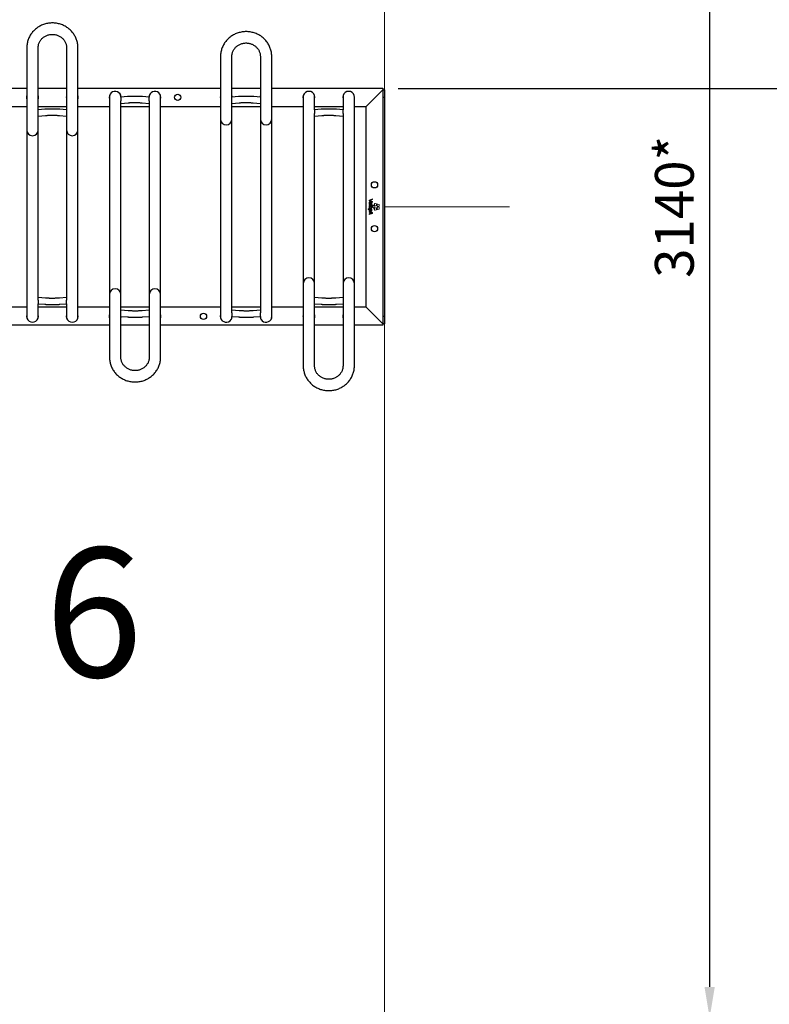
# Model space of a CAD drawing. Units: millimetres. Extents: x -100989 to 17128, y -24790 to 18588.
# Drawn here: x -46654 to -45204, y -2874 to -968 of the extents above; entities that cross this region are included whole.
import ezdxf

# ---------------------------------------------------------------- set-up
doc = ezdxf.new("R2010")
doc.units = ezdxf.units.MM
doc.header["$LTSCALE"] = 20
doc.header["$PDSIZE"] = -1
doc.linetypes.add('CENTER2', pattern=[28.575, 19.05, -3.175, 3.175, -3.175])
doc.linetypes.add('SLD-Solid', pattern=[0])
for name, color, linetype, lineweight in [('VelopA- Freespace', 1, 'CENTER2', 15), ('VELOPA- guide line', 2, 'Continuous', 9), ('VELOPA- QTY', 2, 'Continuous', 25), ('VELOPA-DIM', 2, 'Continuous', 18), ('VELOPA-FIG10', 2, 'Continuous', 9), ('VELOPA-FIG25', 4, 'Continuous', 25)]:
    doc.layers.add(name, color=color, linetype=linetype, lineweight=lineweight)
doc.styles.add('2-5TXT', font='arial.ttf')
doc.dimstyles.new('VELOPA 30', dxfattribs={"dimscale": 30, "dimtxt": 2.5, "dimasz": 2, "dimexe": 1, "dimexo": 1, "dimgap": 1, "dimtad": 1, "dimdec": 0, "dimdsep": 46, "dimtxsty": '2-5TXT', "dimcen": 8, "dimadec": 1, "dimazin": 0, "dimtfac": 1, "dimtdec": 0, "dimtmove": 0, "dimatfit": 3, "dimfxl": 1, "dimtolj": 1, "dimtzin": 0, "dimarcsym": 0})

# ---------------------------------------------------------------- blocks, each defined once
blk = doc.blocks.new('*D18')
at = {"layer": 'DEFPOINTS', "color": 0, "ltscale": 0.1, "transparency": 16777216}
for p in [(-45948.6, 239.5), (-45948.6, -2900.5), (-45319, -2900.5)]:
    blk.add_point(p, dxfattribs=at)
at = {"layer": 'VELOPA-DIM', "color": 0, "lineweight": -2, "ltscale": 0.1, "transparency": 16777216}
for p, q in [((-45918.6, 239.5), (-45289, 239.5)), ((-45319, 179.5), (-45319, -2840.5)), ((-45918.6, -2900.5), (-45289, -2900.5))]:
    blk.add_line(p, q, dxfattribs=at)
at = {"layer": 'VELOPA-DIM', "color": 0, "ltscale": 0.1, "transparency": 16777216}
for points in [[(-45329, 179.5), (-45309, 179.5), (-45319, 239.5)], [(-45329, -2840.5), (-45309, -2840.5), (-45319, -2900.5)]]:
    blk.add_solid(points, dxfattribs=at)
at = {"layer": 'VELOPA-DIM', "color": 0, "ltscale": 0.1, "transparency": 16777216, "insert": (-45387.3, -1330.5), "char_height": 75, "attachment_point": 5, "rotation": 90, "style": '2-5TXT'}
blk.add_mtext('\\A1;3140*', dxfattribs=at)
blk = doc.blocks.new('*D21')
at = {"layer": 'DEFPOINTS', "color": 0, "ltscale": 0.1, "transparency": 16777216}
for p in [(-45948.6, 1939.5), (-44947.1, 1939.5), (-45951.6, -1101.5)]:
    blk.add_point(p, dxfattribs=at)
at = {"layer": 'VELOPA-DIM', "color": 0, "lineweight": -2, "ltscale": 0.1, "transparency": 16777216}
for p, q in [((-45918.6, 1939.5), (-44917.1, 1939.5)), ((-44947.1, -1041.5), (-44947.1, 1879.5)), ((-45921.6, -1101.5), (-44917.1, -1101.5))]:
    blk.add_line(p, q, dxfattribs=at)
at = {"layer": 'VELOPA-DIM', "color": 0, "ltscale": 0.1, "transparency": 16777216}
for points in [[(-44957.1, 1879.5), (-44937.1, 1879.5), (-44947.1, 1939.5)], [(-44957.1, -1041.5), (-44937.1, -1041.5), (-44947.1, -1101.5)]]:
    blk.add_solid(points, dxfattribs=at)
at = {"layer": 'VELOPA-DIM', "color": 0, "ltscale": 0.1, "transparency": 16777216, "insert": (-45015.4, 419), "char_height": 75, "attachment_point": 5, "rotation": 90, "style": '2-5TXT'}
blk.add_mtext('\\A1;3041*', dxfattribs=at)
blk = doc.blocks.new('VelopA Variant-3 375-6 pl DS Top')
at = {"layer": 'VELOPA-FIG10', "linetype": 'SLD-Solid'}
for p, q in [((1095.5, 12.8), (1095.5, 11.5)), ((1095.5, 3.8), (1095.5, 2.9)), ((1101.9, 15.2), (1095.6, 13)), ((1095.6, 11.3), (1101.9, 9.1)), ((1102, 4), (1095.7, 4)), ((1095.7, 2.7), (1102, 2.7)), ((1095.9, 5.1), (1096.5, 5.2)), ((1097.8, 8.1), (1097.8, 8.1)), ((1097.8, 8.1), (1097.8, 5.1)), ((1098, 4.9), (1098.4, 4.9)), ((1098.4, 12.5), (1102.1, 13.8)), ((1102.1, 10.4), (1098.5, 11.7)), ((1098.7, 8.1), (1098.7, 6.2)), ((1098.7, 8.1), (1098.7, 8.1)), ((1102.2, 14), (1102.2, 15)), ((1102.2, 9.3), (1102.2, 10.2)), ((1102.2, 2.9), (1102.2, 3.8)), ((1103.7, 2.2), (1102.3, 0.3)), ((1106.5, 1.7), (1104.3, 2.4)), ((1106.8, 6.5), (1105.4, 4.6)), ((1105.4, 4), (1106.8, 2.1)), ((1106.8, -1.1), (1106.8, 1.2)), ((1109.6, 6), (1107.4, 6.7)), ((1107.4, 1.9), (1109.6, 2.7)), ((1110, 3.2), (1110, 5.5)), ((1111.8, 4.9), (1110.5, 3)), ((1110.5, 2.4), (1111.8, 0.5)), ((1114.6, 4.3), (1112.4, 5.1)), ((1112.4, 0.3), (1114.6, 1)), ((1115, 1.5), (1115, 3.8)), ((1093.7, -4.3), (1093.7, -5.2)), ((1100.4, -4.1), (1093.9, -4.1)), ((1093.9, -5.4), (1095.4, -5.4)), ((1095.5, -9.2), (1095.5, -10.1)), ((1095.5, -14), (1095.5, -15)), ((1095.6, -10.3), (1096.9, -10.7)), ((1096.9, -13.3), (1095.6, -13.8)), ((1102.1, -11.2), (1095.8, -9)), ((1095.8, -15.2), (1102.1, -12.9)), ((1098, -5.4), (1096.5, -5.4)), ((1096.9, -10.7), (1096.9, -13.3)), ((1098, -11), (1098, -13)), ((1099.7, -11.7), (1098, -11)), ((1100.4, -5.3), (1100.4, -5.3)), ((1100.6, -5.1), (1100.6, -4.3)), ((1102.2, -12.7), (1102.2, -11.4)), ((1102.3, -0.3), (1103.7, -2.2)), ((1104.3, -2.4), (1106.5, -1.6)), ((1106.8, -2.1), (1105.4, -4)), ((1105.4, -4.6), (1106.8, -6.4)), ((1109.6, -2.6), (1107.4, -1.9)), ((1107.4, -6.6), (1109.6, -5.9)), ((1110, -5.4), (1110, -3.1)), ((1111.8, -0.4), (1110.5, -2.3)), ((1110.5, -2.9), (1111.8, -4.8)), ((1114.6, -1), (1112.4, -0.3)), ((1112.4, -5), (1114.6, -4.3)), ((1115, -3.8), (1115, -1.5))]:
    blk.add_line(p, q, dxfattribs=at)
for points, knots in [([(1098, 9.5), (1097.7, 9.5), (1097.2, 9.4), (1096.4, 9.2), (1095.8, 8.7), (1095.4, 7.9), (1095.4, 7.3), (1095.4, 6.9)], [0, 0, 0, 0, 0.213307, 0.393991, 0.558527, 0.760199, 1, 1, 1, 1]), ([(1095.4, 6.9), (1095.4, 6.6), (1095.4, 6), (1095.6, 5.5), (1095.7, 5.3)], [0, 0, 0, 0, 0.5665952, 1, 1, 1, 1]), ([(1100.7, -0.8), (1100.7, -0.4), (1100.6, 0.3), (1100, 1.1), (1099.1, 1.7), (1098.1, 1.8), (1097.2, 1.8), (1096.5, 1.6), (1096, 1.2), (1095.6, 0.7), (1095.4, 0.1), (1095.4, -0.3), (1095.4, -0.6)], [0, 0, 0, 0, 0.130674, 0.252174, 0.376164, 0.513141, 0.60855, 0.690204, 0.763167, 0.834396, 0.911332, 1, 1, 1, 1]), ([(1095.6, 13), (1095.6, 13), (1095.6, 12.9), (1095.5, 12.9), (1095.5, 12.8), (1095.5, 12.8), (1095.5, 12.8)], [0, 0, 0, 0, 0.281766, 0.557761, 0.776049, 1, 1, 1, 1]), ([(1095.5, 11.5), (1095.5, 11.5), (1095.5, 11.5), (1095.5, 11.4), (1095.6, 11.3), (1095.6, 11.3), (1095.6, 11.3)], [0, 0, 0, 0, 0.283226, 0.559429, 0.777136, 1, 1, 1, 1]), ([(1095.7, 4), (1095.7, 4), (1095.6, 4), (1095.5, 3.9), (1095.5, 3.9), (1095.5, 3.8), (1095.5, 3.8)], [0, 0, 0, 0, 0.282894, 0.557536, 0.775078, 1, 1, 1, 1]), ([(1095.5, 2.9), (1095.5, 2.9), (1095.5, 2.8), (1095.6, 2.7), (1095.6, 2.7), (1095.7, 2.7), (1095.7, 2.7)], [0, 0, 0, 0, 0.28439, 0.558772, 0.775733, 1, 1, 1, 1]), ([(1095.7, 5.3), (1095.7, 5.2), (1095.7, 5.2), (1095.8, 5.1), (1095.8, 5.1), (1095.9, 5.1), (1095.9, 5.1)], [0, 0, 0, 0, 0.282584, 0.558385, 0.776554, 1, 1, 1, 1]), ([(1096.4, 6.7), (1096.4, 7), (1096.4, 7.3), (1096.7, 7.7), (1096.8, 7.8)], [0, 0, 0, 0, 0.60717, 1, 1, 1, 1]), ([(1096.6, 5.5), (1096.6, 5.7), (1096.4, 6.1), (1096.4, 6.5), (1096.4, 6.7)], [0, 0, 0, 0, 0.564332, 1, 1, 1, 1]), ([(1096.5, 5.2), (1096.5, 5.2), (1096.6, 5.2), (1096.6, 5.3), (1096.6, 5.3)], [0, 0, 0, 0, 0.555447, 1, 1, 1, 1]), ([(1099.6, -0.7), (1099.6, -0.6), (1099.6, -0.3), (1099.3, 0.1), (1099, 0.3), (1098.6, 0.4), (1098, 0.5), (1097.4, 0.4), (1097, 0.2), (1096.7, -0.1), (1096.5, -0.4), (1096.5, -0.6), (1096.5, -0.7)], [0, 0, 0, 0, 0.095794, 0.200474, 0.280439, 0.374633, 0.489652, 0.649844, 0.774329, 0.846571, 0.91912, 1, 1, 1, 1]), ([(1096.6, 5.3), (1096.6, 5.3), (1096.7, 5.4), (1096.6, 5.4), (1096.6, 5.5)], [0, 0, 0, 0, 0.557087, 1, 1, 1, 1]), ([(1096.8, 7.8), (1096.8, 7.8), (1097, 8), (1097.3, 8.1), (1097.6, 8.1), (1097.8, 8.1)], [0, 0, 0, 0, 0.246353, 0.512443, 1, 1, 1, 1]), ([(1097, 12.1), (1097.3, 12.2), (1097.7, 12.3), (1098.2, 12.5), (1098.4, 12.5)], [0, 0, 0, 0, 0.585811, 1, 1, 1, 1]), ([(1098.5, 11.7), (1098.2, 11.8), (1097.7, 11.9), (1097.2, 12), (1097, 12.1)], [0, 0, 0, 0, 0.5752206, 1, 1, 1, 1]), ([(1097, 12.1), (1097, 12.1), (1097, 12.1), (1097, 12.1), (1097, 12.1), (1097, 12.1), (1097, 12.1)], [0, 0, 0, 0, 0.405154, 0.698753, 0.869582, 1, 1, 1, 1]), ([(1097.8, 5.1), (1097.8, 5.1), (1097.8, 5.1), (1097.9, 5), (1098, 4.9), (1098, 4.9), (1098, 4.9)], [0, 0, 0, 0, 0.282969, 0.557112, 0.774471, 1, 1, 1, 1]), ([(1100.7, 7.1), (1100.7, 7.3), (1100.7, 7.8), (1100.3, 8.5), (1099.8, 9), (1099, 9.4), (1098.3, 9.5), (1098, 9.5)], [0, 0, 0, 0, 0.188526, 0.362489, 0.534901, 0.752246, 1, 1, 1, 1]), ([(1098.4, 4.9), (1098.6, 4.9), (1099.1, 4.9), (1099.7, 5.1), (1100.2, 5.5), (1100.5, 5.9), (1100.7, 6.4), (1100.7, 6.8), (1100.7, 7.1)], [0, 0, 0, 0, 0.16674, 0.394595, 0.520563, 0.656577, 0.811778, 1, 1, 1, 1]), ([(1099.8, 7.1), (1099.7, 7.2), (1099.7, 7.5), (1099.4, 7.8), (1099.1, 8), (1098.9, 8.1), (1098.7, 8.1)], [0, 0, 0, 0, 0.270846, 0.530781, 0.751354, 1, 1, 1, 1]), ([(1098.7, 6.2), (1098.7, 6.2), (1098.8, 6.2), (1098.8, 6.2), (1098.8, 6.2)], [0, 0, 0, 0, 0.5601, 1, 1, 1, 1]), ([(1098.8, 6.2), (1098.9, 6.2), (1099.2, 6.2), (1099.4, 6.4), (1099.5, 6.5)], [0, 0, 0, 0, 0.59134, 1, 1, 1, 1]), ([(1099.5, 6.5), (1099.6, 6.6), (1099.7, 6.8), (1099.8, 7), (1099.8, 7.1)], [0, 0, 0, 0, 0.536685, 1, 1, 1, 1]), ([(1102.1, 15.1), (1102.1, 15.2), (1102.1, 15.2), (1102, 15.2), (1101.9, 15.2), (1101.9, 15.2)], [0, 0, 0, 0, 0.2832, 0.561329, 1, 1, 1, 1]), ([(1101.9, 9.1), (1101.9, 9.1), (1102, 9.1), (1102, 9.1), (1102.1, 9.1), (1102.1, 9.1)], [0, 0, 0, 0, 0.279617, 0.558116, 1, 1, 1, 1]), ([(1102.2, 3.8), (1102.2, 3.8), (1102.2, 3.9), (1102.1, 3.9), (1102.1, 4), (1102, 4), (1102, 4)], [0, 0, 0, 0, 0.283421, 0.557583, 0.774698, 1, 1, 1, 1]), ([(1102, 2.7), (1102, 2.7), (1102.1, 2.7), (1102.1, 2.7), (1102.2, 2.8), (1102.2, 2.9), (1102.2, 2.9)], [0, 0, 0, 0, 0.284075, 0.557791, 0.774636, 1, 1, 1, 1]), ([(1102.2, 15), (1102.2, 15), (1102.2, 15), (1102.2, 15.1), (1102.1, 15.1), (1102.1, 15.1)], [0, 0, 0, 0, 0.283432, 0.562088, 1, 1, 1, 1]), ([(1102.1, 13.8), (1102.1, 13.8), (1102.1, 13.8), (1102.2, 13.8), (1102.2, 13.9), (1102.2, 13.9), (1102.2, 14)], [0, 0, 0, 0, 0.282649, 0.557828, 0.775653, 1, 1, 1, 1]), ([(1102.2, 10.2), (1102.2, 10.2), (1102.2, 10.3), (1102.2, 10.3), (1102.1, 10.4), (1102.1, 10.4), (1102.1, 10.4)], [0, 0, 0, 0, 0.283431, 0.560225, 0.778072, 1, 1, 1, 1]), ([(1102.1, 9.1), (1102.1, 9.1), (1102.2, 9.2), (1102.2, 9.2), (1102.2, 9.3), (1102.2, 9.3)], [0, 0, 0, 0, 0.281173, 0.55871, 1, 1, 1, 1]), ([(1102.3, 0.3), (1102.3, 0.3), (1102.2, 0.2), (1102.2, 0), (1102.2, -0.2), (1102.3, -0.2), (1102.3, -0.3)], [0, 0, 0, 0, 0.282107, 0.558061, 0.776311, 1, 1, 1, 1]), ([(1104.3, 2.4), (1104.2, 2.4), (1104.1, 2.4), (1103.9, 2.4), (1103.8, 2.3), (1103.7, 2.2), (1103.7, 2.2)], [0, 0, 0, 0, 0.282699, 0.558686, 0.776699, 1, 1, 1, 1]), ([(1105.4, 4.6), (1105.4, 4.6), (1105.3, 4.5), (1105.3, 4.3), (1105.4, 4.1), (1105.4, 4), (1105.4, 4)], [0, 0, 0, 0, 0.282394, 0.558573, 0.776738, 1, 1, 1, 1]), ([(1106.8, 1.2), (1106.8, 1.2), (1106.8, 1.4), (1106.7, 1.5), (1106.6, 1.6), (1106.5, 1.7), (1106.5, 1.7)], [0, 0, 0, 0, 0.282069, 0.558, 0.77626, 1, 1, 1, 1]), ([(1107.4, 6.7), (1107.3, 6.7), (1107.2, 6.7), (1107, 6.7), (1106.9, 6.6), (1106.8, 6.5), (1106.8, 6.5)], [0, 0, 0, 0, 0.282244, 0.558224, 0.776412, 1, 1, 1, 1]), ([(1106.8, 2.1), (1106.8, 2.1), (1106.9, 2), (1107.1, 1.9), (1107.2, 1.9), (1107.3, 1.9), (1107.4, 1.9)], [0, 0, 0, 0, 0.282673, 0.55893, 0.776968, 1, 1, 1, 1]), ([(1110, 5.5), (1109.9, 5.5), (1109.9, 5.7), (1109.8, 5.8), (1109.7, 5.9), (1109.6, 6), (1109.6, 6)], [0, 0, 0, 0, 0.282541, 0.558935, 0.777051, 1, 1, 1, 1]), ([(1109.6, 2.7), (1109.6, 2.7), (1109.8, 2.7), (1109.9, 2.9), (1109.9, 3), (1110, 3.1), (1110, 3.2)], [0, 0, 0, 0, 0.282243, 0.558429, 0.776668, 1, 1, 1, 1]), ([(1110.5, 3), (1110.4, 2.9), (1110.4, 2.8), (1110.4, 2.6), (1110.4, 2.5), (1110.5, 2.4), (1110.5, 2.4)], [0, 0, 0, 0, 0.28284, 0.558796, 0.776713, 1, 1, 1, 1]), ([(1112.4, 5.1), (1112.4, 5.1), (1112.2, 5.1), (1112.1, 5), (1111.9, 5), (1111.9, 4.9), (1111.8, 4.9)], [0, 0, 0, 0, 0.281928, 0.558075, 0.776391, 1, 1, 1, 1]), ([(1111.8, 0.5), (1111.9, 0.4), (1112, 0.4), (1112.1, 0.3), (1112.3, 0.3), (1112.4, 0.3), (1112.4, 0.3)], [0, 0, 0, 0, 0.282429, 0.558835, 0.777104, 1, 1, 1, 1]), ([(1115, 3.8), (1115, 3.9), (1115, 4), (1114.9, 4.2), (1114.8, 4.3), (1114.7, 4.3), (1114.6, 4.3)], [0, 0, 0, 0, 0.282253, 0.558371, 0.776624, 1, 1, 1, 1]), ([(1114.6, 1), (1114.7, 1), (1114.8, 1.1), (1114.9, 1.2), (1115, 1.4), (1115, 1.5), (1115, 1.5)], [0, 0, 0, 0, 0.282019, 0.55796, 0.776212, 1, 1, 1, 1]), ([(1093.9, -4.1), (1093.9, -4.1), (1093.8, -4.1), (1093.7, -4.1), (1093.7, -4.2), (1093.7, -4.2), (1093.7, -4.3)], [0, 0, 0, 0, 0.2833255, 0.5578552, 0.7751919, 1, 1, 1, 1]), ([(1093.7, -5.2), (1093.7, -5.2), (1093.7, -5.3), (1093.7, -5.3), (1093.8, -5.4), (1093.9, -5.4), (1093.9, -5.4)], [0, 0, 0, 0, 0.283, 0.557397, 0.774889, 1, 1, 1, 1]), ([(1095.4, -0.6), (1095.4, -0.9), (1095.5, -1.6), (1096.1, -2.5), (1097, -3.1), (1098.1, -3.3), (1099.2, -3.1), (1100, -2.7), (1100.5, -2.1), (1100.7, -1.5), (1100.7, -1.1), (1100.7, -0.8)], [0, 0, 0, 0, 0.131165, 0.253257, 0.378032, 0.515959, 0.650992, 0.763707, 0.835914, 0.912884, 1, 1, 1, 1]), ([(1095.4, -5.4), (1095.4, -5.5), (1095.4, -5.7), (1095.4, -5.9), (1095.4, -6)], [0, 0, 0, 0, 0.525389, 1, 1, 1, 1]), ([(1095.4, -6), (1095.4, -6.3), (1095.5, -6.9), (1095.8, -7.7), (1096.4, -8.3), (1097.3, -8.7), (1098, -8.7), (1098.3, -8.8)], [0, 0, 0, 0, 0.198098, 0.373533, 0.541634, 0.752831, 1, 1, 1, 1]), ([(1095.6, -9), (1095.6, -9), (1095.5, -9), (1095.5, -9.1), (1095.5, -9.1), (1095.5, -9.2)], [0, 0, 0, 0, 0.282167, 0.561469, 1, 1, 1, 1]), ([(1095.5, -10.1), (1095.5, -10.1), (1095.5, -10.1), (1095.5, -10.2), (1095.6, -10.2), (1095.6, -10.3), (1095.6, -10.3)], [0, 0, 0, 0, 0.282868, 0.559747, 0.777935, 1, 1, 1, 1]), ([(1095.6, -13.8), (1095.6, -13.8), (1095.6, -13.8), (1095.5, -13.9), (1095.5, -13.9), (1095.5, -14), (1095.5, -14)], [0, 0, 0, 0, 0.280908, 0.556939, 0.775579, 1, 1, 1, 1]), ([(1095.5, -15), (1095.5, -15), (1095.5, -15.1), (1095.5, -15.1), (1095.5, -15.2), (1095.6, -15.2)], [0, 0, 0, 0, 0.282765, 0.56114, 1, 1, 1, 1]), ([(1095.8, -9), (1095.7, -9), (1095.7, -8.9), (1095.6, -8.9), (1095.6, -9), (1095.6, -9)], [0, 0, 0, 0, 0.2827558, 0.5608143, 1, 1, 1, 1]), ([(1095.6, -15.2), (1095.6, -15.2), (1095.6, -15.2), (1095.7, -15.2), (1095.7, -15.2), (1095.8, -15.2)], [0, 0, 0, 0, 0.283371, 0.561392, 1, 1, 1, 1]), ([(1096.5, -5.4), (1096.5, -5.5), (1096.4, -5.7), (1096.4, -6), (1096.4, -6.1)], [0, 0, 0, 0, 0.537452, 1, 1, 1, 1]), ([(1096.4, -6.1), (1096.4, -6.2), (1096.5, -6.4), (1096.6, -6.8), (1096.8, -7), (1097.2, -7.2), (1097.7, -7.3), (1098, -7.4), (1098.2, -7.4)], [0, 0, 0, 0, 0.1376168, 0.281655, 0.4399968, 0.5878333, 0.7701311, 1, 1, 1, 1]), ([(1096.5, -0.7), (1096.5, -0.9), (1096.6, -1.2), (1096.9, -1.6), (1097.5, -1.8), (1098.1, -1.9), (1098.7, -1.8), (1099.2, -1.6), (1099.4, -1.4), (1099.6, -1.1), (1099.6, -0.8), (1099.6, -0.7)], [0, 0, 0, 0, 0.1132852, 0.2236875, 0.3495141, 0.5017215, 0.6568371, 0.7778278, 0.8485625, 0.920053, 1, 1, 1, 1]), ([(1099.6, -6.5), (1099.6, -6.4), (1099.6, -6.2), (1099.5, -5.9), (1099.1, -5.6), (1098.6, -5.4), (1098.2, -5.4), (1098, -5.4)], [0, 0, 0, 0, 0.116379, 0.227814, 0.460172, 0.720898, 1, 1, 1, 1]), ([(1098, -13), (1098.3, -12.9), (1098.9, -12.7), (1099.5, -12.5), (1099.7, -12.4), (1099.8, -12.3)], [0, 0, 0, 0, 0.564806, 0.862697, 1, 1, 1, 1]), ([(1098.2, -7.4), (1098.4, -7.4), (1098.7, -7.4), (1099.1, -7.2), (1099.4, -7.1), (1099.5, -6.9), (1099.6, -6.8), (1099.6, -6.6), (1099.6, -6.5), (1099.6, -6.5)], [0, 0, 0, 0, 0.304584, 0.522574, 0.650297, 0.752601, 0.853369, 0.936968, 1, 1, 1, 1]), ([(1098.3, -8.8), (1098.6, -8.7), (1099.1, -8.7), (1099.7, -8.5), (1100.3, -8.2), (1100.7, -7.6), (1100.7, -7.1), (1100.7, -6.9)], [0, 0, 0, 0, 0.22903, 0.424562, 0.596584, 0.789421, 1, 1, 1, 1]), ([(1100.8, -12), (1100.6, -11.9), (1100.2, -11.8), (1099.9, -11.7), (1099.7, -11.7)], [0, 0, 0, 0, 0.541554, 1, 1, 1, 1]), ([(1099.8, -5.3), (1099.8, -5.3), (1099.8, -5.3), (1099.8, -5.2), (1099.8, -5.2), (1099.8, -5.2), (1099.8, -5.2), (1099.8, -5.2)], [0, 0, 0, 0, 0.474099, 0.767409, 0.869469, 0.945348, 1, 1, 1, 1]), ([(1099.8, -5.2), (1099.8, -5.2), (1099.8, -5.2), (1099.8, -5.2), (1099.8, -5.2), (1099.8, -5.2), (1099.8, -5.2), (1099.8, -5.2), (1100, -5.3), (1100.2, -5.3), (1100.4, -5.3)], [0, 0, 0, 0, 0.000028, 0.000069, 0.000162, 0.000417, 0.001163, 0.004252, 0.063553, 1, 1, 1, 1]), ([(1100.7, -6.9), (1100.7, -6.7), (1100.7, -6.3), (1100.5, -5.8), (1100.1, -5.5), (1099.9, -5.3), (1099.8, -5.3)], [0, 0, 0, 0, 0.295597, 0.567977, 0.779432, 1, 1, 1, 1]), ([(1099.8, -12.3), (1100, -12.3), (1100.3, -12.1), (1100.6, -12), (1100.8, -12)], [0, 0, 0, 0, 0.584457, 1, 1, 1, 1]), ([(1099.8, -12.3), (1099.8, -12.3), (1099.8, -12.3), (1099.8, -12.3), (1099.8, -12.3)], [0, 0, 0, 0, 0.567752, 1, 1, 1, 1]), ([(1100.6, -4.3), (1100.6, -4.2), (1100.6, -4.2), (1100.5, -4.1), (1100.5, -4.1), (1100.4, -4.1), (1100.4, -4.1)], [0, 0, 0, 0, 0.284183, 0.558895, 0.775867, 1, 1, 1, 1]), ([(1100.4, -5.3), (1100.4, -5.3), (1100.5, -5.3), (1100.5, -5.2), (1100.6, -5.2)], [0, 0, 0, 0, 0.554202, 1, 1, 1, 1]), ([(1100.6, -5.2), (1100.6, -5.2), (1100.6, -5.2), (1100.6, -5.1), (1100.6, -5.1)], [0, 0, 0, 0, 0.5542626, 1, 1, 1, 1]), ([(1102.2, -11.4), (1102.2, -11.4), (1102.2, -11.4), (1102.2, -11.3), (1102.1, -11.3), (1102.1, -11.3), (1102.1, -11.2)], [0, 0, 0, 0, 0.281426, 0.55819, 0.776764, 1, 1, 1, 1]), ([(1102.1, -12.9), (1102.1, -12.9), (1102.1, -12.8), (1102.2, -12.8), (1102.2, -12.7), (1102.2, -12.7), (1102.2, -12.7)], [0, 0, 0, 0, 0.282452, 0.558308, 0.776545, 1, 1, 1, 1]), ([(1103.7, -2.2), (1103.7, -2.2), (1103.8, -2.3), (1104, -2.4), (1104.1, -2.4), (1104.2, -2.4), (1104.3, -2.4)], [0, 0, 0, 0, 0.282661, 0.558552, 0.776545, 1, 1, 1, 1]), ([(1105.4, -4), (1105.4, -4), (1105.3, -4.1), (1105.3, -4.3), (1105.4, -4.5), (1105.4, -4.5), (1105.4, -4.6)], [0, 0, 0, 0, 0.283107, 0.55951, 0.777395, 1, 1, 1, 1]), ([(1106.5, -1.6), (1106.5, -1.6), (1106.6, -1.6), (1106.8, -1.4), (1106.8, -1.3), (1106.8, -1.2), (1106.8, -1.1)], [0, 0, 0, 0, 0.2820481, 0.5578291, 0.7760858, 1, 1, 1, 1]), ([(1107.4, -1.9), (1107.3, -1.9), (1107.2, -1.8), (1107, -1.9), (1106.9, -2), (1106.8, -2), (1106.8, -2.1)], [0, 0, 0, 0, 0.2823701, 0.558445, 0.7766116, 1, 1, 1, 1]), ([(1106.8, -6.4), (1106.8, -6.5), (1106.9, -6.6), (1107.1, -6.7), (1107.2, -6.7), (1107.3, -6.7), (1107.4, -6.6)], [0, 0, 0, 0, 0.282827, 0.558938, 0.776926, 1, 1, 1, 1]), ([(1110, -3.1), (1109.9, -3), (1109.9, -2.9), (1109.8, -2.8), (1109.7, -2.7), (1109.6, -2.6), (1109.6, -2.6)], [0, 0, 0, 0, 0.282546, 0.55887, 0.776977, 1, 1, 1, 1]), ([(1109.6, -5.9), (1109.6, -5.9), (1109.8, -5.9), (1109.9, -5.7), (1109.9, -5.6), (1110, -5.5), (1110, -5.4)], [0, 0, 0, 0, 0.282261, 0.55846, 0.776684, 1, 1, 1, 1]), ([(1110.5, -2.3), (1110.4, -2.4), (1110.4, -2.5), (1110.4, -2.7), (1110.4, -2.8), (1110.5, -2.9), (1110.5, -2.9)], [0, 0, 0, 0, 0.2823032, 0.5583412, 0.776518, 1, 1, 1, 1]), ([(1112.4, -0.3), (1112.4, -0.2), (1112.2, -0.2), (1112.1, -0.3), (1111.9, -0.3), (1111.9, -0.4), (1111.8, -0.4)], [0, 0, 0, 0, 0.281966, 0.558169, 0.77656, 1, 1, 1, 1]), ([(1111.8, -4.8), (1111.9, -4.9), (1112, -5), (1112.1, -5), (1112.3, -5), (1112.4, -5), (1112.4, -5)], [0, 0, 0, 0, 0.282869, 0.559084, 0.777054, 1, 1, 1, 1]), ([(1115, -1.5), (1115, -1.4), (1115, -1.3), (1114.9, -1.1), (1114.8, -1), (1114.7, -1), (1114.6, -1)], [0, 0, 0, 0, 0.282937, 0.559021, 0.776949, 1, 1, 1, 1]), ([(1114.6, -4.3), (1114.7, -4.3), (1114.8, -4.2), (1114.9, -4.1), (1115, -3.9), (1115, -3.8), (1115, -3.8)], [0, 0, 0, 0, 0.2820451, 0.5581698, 0.7764862, 1, 1, 1, 1])]:
    blk.add_open_spline(points, degree=3, knots=knots, dxfattribs=at)
at = {"layer": 'VELOPA-FIG25', "linetype": 'SLD-Solid'}
for p, q in [((433, 308), (433, -212.7)), ((455, -180.4), (455, 308)), ((510, 308), (510, -180.4)), ((532, -212.7), (532, 308)), ((808, 291.2), (808, -212.7)), ((830, -205), (830, 291.2)), ((885, 291.2), (885, -205)), ((907, -212.7), (907, 291.2)), ((157, 229.4), (433, 229.4)), ((455, 229.4), (510, 229.4)), ((532, 229.4), (808, 229.4)), ((830, 229.4), (885, 229.4)), ((907, 229.4), (1122, 229.4)), ((1122, 229.4), (1122, -229.4)), ((593, 212.7), (593, -291.2)), ((627.8, 213.2), (615, 212.1)), ((615, 212.1), (615, 212.7)), ((615, 212.1), (615, 205.1)), ((670, 212.1), (657.2, 213.2)), ((670, 212.7), (670, 212.1)), ((670, 205.1), (670, 212.1)), ((692, -291.2), (692, 212.7)), ((842.8, 213.2), (830, 212.1)), ((885, 212.1), (872.2, 213.2)), ((968, 212.7), (968, -308)), ((990, 187.6), (990, 212.7)), ((1045, 212.7), (1045, 187.6)), ((1067, -308), (1067, 212.7)), ((1122, 226.4), (1090, 194.4)), ((1122, 226.4), (1125, 226.4)), ((1125, 226.4), (1125, -226.4)), ((317, 194.4), (433, 194.4)), ((455, 194.4), (510, 194.4)), ((532, 194.4), (593, 194.4)), ((615, -291.2), (615, 205)), ((615, 200.1), (628.9, 201.3)), ((615, 194.4), (670, 194.4)), ((656.1, 201.3), (670, 200.1)), ((670, 205), (670, -291.2)), ((692, 194.4), (808, 194.4)), ((830, 200.1), (843.9, 201.3)), ((830, 194.4), (885, 194.4)), ((871.1, 201.3), (885, 200.1)), ((907, 194.4), (968, 194.4)), ((990, 194.4), (1045, 194.4)), ((1067, 194.4), (1090, 194.4)), ((1090, -194.4), (1090, 194.4)), ((467.8, 188.7), (455, 187.6)), ((455, 175.5), (468.9, 176.7)), ((496.1, 176.7), (510, 175.5)), ((510, 187.6), (497.2, 188.7)), ((1002.8, 188.7), (990, 187.6)), ((990, 187.6), (990, 180.5)), ((990, -308), (990, 180.4)), ((990, 175.5), (1003.9, 176.7)), ((1031.1, 176.7), (1045, 175.5)), ((1045, 187.6), (1032.2, 188.7)), ((1045, 180.5), (1045, 187.6)), ((1045, 180.4), (1045, -308)), ((468.9, -176.7), (455, -175.5)), ((455, -180.5), (455, -187.6)), ((455, -212.7), (455, -187.6)), ((455, -187.6), (467.8, -188.7)), ((510, -175.5), (496.1, -176.7)), ((497.2, -188.7), (510, -187.6)), ((510, -187.6), (510, -180.5)), ((510, -187.6), (510, -212.7)), ((1003.9, -176.7), (990, -175.5)), ((990, -187.6), (1002.8, -188.7)), ((1045, -175.5), (1031.1, -176.7)), ((1032.2, -188.7), (1045, -187.6)), ((433, -194.4), (317, -194.4)), ((510, -194.4), (455, -194.4)), ((593, -194.4), (532, -194.4)), ((670, -194.4), (615, -194.4)), ((628.9, -201.3), (615, -200.1)), ((670, -200.1), (656.1, -201.3)), ((808, -194.4), (692, -194.4)), ((885, -194.4), (830, -194.4)), ((843.9, -201.3), (830, -200.1)), ((830, -205.1), (830, -212.1)), ((885, -200.1), (871.1, -201.3)), ((885, -212.1), (885, -205.1)), ((968, -194.4), (907, -194.4)), ((1045, -194.4), (990, -194.4)), ((1090, -194.4), (1067, -194.4)), ((1090, -194.4), (1119, -223.4)), ((1093, -197.4), (1122, -226.4)), ((615, -212.1), (627.8, -213.2)), ((657.2, -213.2), (670, -212.1)), ((830, -212.7), (830, -212.1)), ((830, -212.1), (842.8, -213.2)), ((872.2, -213.2), (885, -212.1)), ((885, -212.1), (885, -212.7)), ((1125, -226.4), (1122, -226.4)), ((593, -229.4), (317, -229.4)), ((670, -229.4), (615, -229.4)), ((968, -229.4), (692, -229.4)), ((1045, -229.4), (990, -229.4)), ((1122, -229.4), (1067, -229.4))]:
    blk.add_line(p, q, dxfattribs=at)
at = {"layer": 'VELOPA-FIG25', "linetype": 'SLD-Solid', "flags": 128}
for points in [[(830.5, 212.1), (830.4, 213.4), (830, 215.2)], [(885, 215.2), (884.6, 213.4), (884.5, 212.1)], [(615, -215.2), (615.4, -213.4), (615.5, -212.1)], [(669.5, -212.1), (669.6, -213.4), (670, -215.2)]]:
    blk.add_lwpolyline(points, dxfattribs=at)
at = {"layer": 'VELOPA-FIG25', "linetype": 'SLD-Solid'}
for centre in [(725, 211.9), (1106, 42.5), (1106, -42.5), (775, -211.9)]:
    blk.add_circle(centre, 6, dxfattribs=at)
for centre, radius, start, end in [((444, 211.9), 11.5, 163.0426, 196.9574), ((444, 211.9), 11.5, 343.0426, 16.9574), ((521, 211.9), 11.5, 163.0426, 196.9574), ((521, 211.9), 11.5, 343.0426, 16.9574), ((604, 211.9), 11.5, 1.4505, 196.9575), ((603.9, 212.7), 10.9, 145.5158, 179.9908), ((604.1, 212.7), 10.9, 0.0114, 34.4819), ((681, 211.9), 11.5, 343.0426, 178.5495), ((680.9, 212.7), 10.9, 145.5158, 179.9908), ((681.1, 212.7), 10.9, 0.0114, 34.4819), ((819, 211.9), 11.5, 163.0426, 196.9574), ((896, 211.9), 11.5, 343.0426, 16.9574), ((979, 211.9), 11.5, 343.0426, 196.9574), ((978.9, 212.7), 10.9, 145.5158, 179.9908), ((979.1, 212.7), 10.9, 0.0114, 34.482), ((1056, 211.9), 11.5, 343.0426, 196.9574), ((1055.9, 212.7), 10.9, 145.5158, 179.9908), ((1056.1, 212.7), 10.9, 0.0114, 34.482), ((1125, 214.4), 3, 180, 270), ((819, 169.5), 11, 180, 0), ((896, 169.5), 11, 180, 0), ((444, 148.5), 11, 180, 0), ((521, 148.5), 11, 180, 0), ((979, -148.5), 11, 0, 180), ((1056, -148.5), 11, 0, 180), ((604, -169.5), 11, 0, 180), ((681, -169.5), 11, 0, 180), ((444, -211.9), 11.5, 163.0426, 16.9574), ((521, -211.9), 11.5, 163.0426, 16.9574), ((604, -211.9), 11.5, 163.0426, 196.9574), ((681, -211.9), 11.5, 343.0426, 16.9574), ((819, -211.9), 11.5, 163.0426, 358.5495), ((896, -211.9), 11.5, 181.4505, 16.9574), ((979, -211.9), 11.5, 163.0426, 196.9574), ((979, -211.9), 11.5, 343.0426, 16.9574), ((1056, -211.9), 11.5, 163.0426, 196.9574), ((1056, -211.9), 11.5, 343.0426, 16.9574), ((443.9, -212.7), 10.9, 180.0114, 214.4819), ((444.1, -212.7), 10.9, 325.5158, 359.9908), ((520.9, -212.7), 10.9, 180.0114, 214.4819), ((521.1, -212.7), 10.9, 325.5158, 359.9908), ((818.9, -212.7), 10.9, 180.0114, 214.4819), ((819.1, -212.7), 10.9, 325.5158, 359.9908), ((895.9, -212.7), 10.9, 180.0114, 214.4819), ((896.1, -212.7), 10.9, 325.5158, 359.9908), ((1125, -214.4), 3, 90, 180)]:
    blk.add_arc(centre, radius, start, end, dxfattribs=at)
for points, knots in [([(532, 308), (532, 308.7), (532, 310.8), (531.6, 314.1), (531, 317.9), (530, 321.6), (528.7, 325.2), (527.2, 328.7), (525.3, 332.1), (523.2, 335.3), (520.8, 338.3), (518.2, 341.2), (515.3, 343.8), (512.3, 346.3), (509, 348.4), (505.6, 350.4), (502, 352), (498.3, 353.4), (494.5, 354.4), (490.6, 355.2), (486.6, 355.7), (482.7, 355.8), (478.7, 355.7), (474.8, 355.3), (470.9, 354.5), (467, 353.5), (463.3, 352.1), (459.7, 350.5), (456.3, 348.6), (453, 346.4), (449.9, 344), (447, 341.4), (444.3, 338.5), (441.9, 335.5), (439.8, 332.3), (437.9, 328.9), (436.3, 325.4), (435, 321.7), (434, 318), (433.4, 314.3), (433, 310.9), (433, 308.8), (433, 308)], [0, 0, 0, 0, 0.015253, 0.040576, 0.065901, 0.091228, 0.116563, 0.141909, 0.16727, 0.19265, 0.218051, 0.243473, 0.26892, 0.29439, 0.319884, 0.3454, 0.370938, 0.396495, 0.422069, 0.447659, 0.473261, 0.498873, 0.524492, 0.550115, 0.575739, 0.60136, 0.626975, 0.652582, 0.678176, 0.703756, 0.729319, 0.754862, 0.780382, 0.805879, 0.831351, 0.856798, 0.882221, 0.90762, 0.932998, 0.958358, 0.983703, 1, 1, 1, 1]), ([(455, 308), (455, 308.4), (455, 309.7), (455.3, 311.9), (455.9, 314.7), (456.8, 317.3), (458, 319.8), (459.5, 322.2), (461.2, 324.4), (463.2, 326.5), (465.5, 328.3), (467.9, 329.9), (470.4, 331.2), (473.1, 332.3), (475.9, 333.1), (478.8, 333.6), (481.7, 333.8), (484.7, 333.8), (487.5, 333.4), (490.4, 332.8), (493.1, 331.8), (495.8, 330.6), (498.2, 329.2), (500.5, 327.5), (502.6, 325.6), (504.5, 323.5), (506.2, 321.2), (507.5, 318.8), (508.6, 316.3), (509.4, 313.6), (509.9, 310.9), (510, 309), (510, 308.1), (510, 308)], [0, 0, 0, 0, 0.015089, 0.049693, 0.084291, 0.118828, 0.153269, 0.187588, 0.221772, 0.255818, 0.28973, 0.32352, 0.357202, 0.390792, 0.424307, 0.457763, 0.491178, 0.524569, 0.557949, 0.591331, 0.624732, 0.658171, 0.691664, 0.725231, 0.758892, 0.792664, 0.826563, 0.8606, 0.894781, 0.929101, 0.963544, 0.99633, 1, 1, 1, 1]), ([(907, 291.2), (907, 292), (907, 294), (906.6, 297.3), (906, 301.1), (905, 304.8), (903.7, 308.4), (902.2, 311.9), (900.3, 315.3), (898.2, 318.5), (895.8, 321.6), (893.2, 324.4), (890.3, 327.1), (887.3, 329.5), (884, 331.7), (880.6, 333.6), (877, 335.2), (873.3, 336.6), (869.5, 337.7), (865.6, 338.4), (861.6, 338.9), (857.7, 339.1), (853.7, 338.9), (849.8, 338.5), (845.9, 337.7), (842, 336.7), (838.3, 335.3), (834.7, 333.7), (831.3, 331.8), (828, 329.6), (824.9, 327.2), (822, 324.6), (819.3, 321.7), (816.9, 318.7), (814.8, 315.5), (812.9, 312.1), (811.3, 308.6), (810, 305), (809, 301.2), (808.4, 297.5), (808, 294.1), (808, 292), (808, 291.2)], [0, 0, 0, 0, 0.015253, 0.040576, 0.065901, 0.091228, 0.116563, 0.141909, 0.16727, 0.19265, 0.218051, 0.243473, 0.26892, 0.29439, 0.319884, 0.3454, 0.370938, 0.396495, 0.422069, 0.447659, 0.473261, 0.498873, 0.524492, 0.550115, 0.575739, 0.60136, 0.626975, 0.652582, 0.678176, 0.703756, 0.729319, 0.754862, 0.780382, 0.805879, 0.831351, 0.856798, 0.882221, 0.90762, 0.932998, 0.958358, 0.983703, 1, 1, 1, 1]), ([(830, 291.2), (830, 291.6), (830, 292.9), (830.3, 295.2), (830.9, 297.9), (831.8, 300.5), (833, 303), (834.5, 305.4), (836.2, 307.7), (838.2, 309.7), (840.5, 311.5), (842.9, 313.1), (845.4, 314.4), (848.1, 315.5), (850.9, 316.3), (853.8, 316.8), (856.7, 317.1), (859.7, 317), (862.5, 316.6), (865.4, 316), (868.1, 315.1), (870.8, 313.9), (873.2, 312.4), (875.5, 310.7), (877.6, 308.8), (879.5, 306.7), (881.2, 304.5), (882.5, 302), (883.6, 299.5), (884.4, 296.8), (884.9, 294.2), (885, 292.3), (885, 291.3), (885, 291.2)], [0, 0, 0, 0, 0.015089, 0.049693, 0.084291, 0.118828, 0.153269, 0.187588, 0.221772, 0.255818, 0.28973, 0.32352, 0.357202, 0.390792, 0.424307, 0.457763, 0.491178, 0.524569, 0.557949, 0.591331, 0.624732, 0.658171, 0.691664, 0.725231, 0.758892, 0.792664, 0.826563, 0.8606, 0.894781, 0.929101, 0.963544, 0.99633, 1, 1, 1, 1]), ([(657.2, 213.2), (656.8, 213.2), (655.8, 213.3), (654, 213.4), (651.7, 213.6), (649.3, 213.7), (646.8, 213.7), (644.2, 213.7), (641.6, 213.8), (639.1, 213.7), (636.5, 213.7), (634.1, 213.6), (631.8, 213.5), (629.7, 213.4), (628.4, 213.3), (627.8, 213.2)], [0, 0, 0, 0, 0.042312, 0.124908, 0.206343, 0.286987, 0.367179, 0.447116, 0.526934, 0.606736, 0.686594, 0.766609, 0.846914, 0.927703, 1, 1, 1, 1]), ([(872.2, 213.2), (871.8, 213.2), (870.8, 213.3), (869, 213.4), (866.7, 213.6), (864.3, 213.7), (861.8, 213.7), (859.2, 213.7), (856.6, 213.8), (854.1, 213.7), (851.5, 213.7), (849.1, 213.6), (846.8, 213.5), (844.7, 213.4), (843.4, 213.3), (842.8, 213.2)], [0, 0, 0, 0, 0.042312, 0.124908, 0.206343, 0.286987, 0.367179, 0.447116, 0.526934, 0.606736, 0.686594, 0.766609, 0.846914, 0.927703, 1, 1, 1, 1]), ([(628.9, 201.3), (629.2, 201.3), (630, 201.4), (631.6, 201.5), (633.6, 201.6), (635.8, 201.7), (638.1, 201.7), (640.6, 201.7), (643, 201.8), (645.4, 201.7), (647.8, 201.7), (650.1, 201.6), (652.3, 201.5), (654.2, 201.4), (655.5, 201.3), (656, 201.3), (656.1, 201.3)], [0, 0, 0, 0, 0.041776, 0.119, 0.197254, 0.276412, 0.356126, 0.436175, 0.516406, 0.596702, 0.676937, 0.75699, 0.836723, 0.915942, 0.989249, 1, 1, 1, 1]), ([(843.9, 201.3), (844.2, 201.3), (845, 201.4), (846.6, 201.5), (848.6, 201.6), (850.8, 201.7), (853.1, 201.7), (855.6, 201.7), (858, 201.8), (860.4, 201.7), (862.8, 201.7), (865.1, 201.6), (867.3, 201.5), (869.2, 201.4), (870.5, 201.3), (871, 201.3), (871.1, 201.3)], [0, 0, 0, 0, 0.041776, 0.119, 0.197254, 0.276412, 0.356126, 0.436175, 0.516406, 0.596702, 0.676937, 0.75699, 0.836723, 0.915942, 0.989249, 1, 1, 1, 1]), ([(497.2, 188.7), (496.8, 188.7), (495.8, 188.8), (494, 188.9), (491.7, 189.1), (489.3, 189.1), (486.8, 189.2), (484.2, 189.2), (481.6, 189.2), (479.1, 189.2), (476.5, 189.2), (474.1, 189.1), (471.8, 189), (469.7, 188.9), (468.4, 188.7), (467.8, 188.7)], [0, 0, 0, 0, 0.042312, 0.124908, 0.206343, 0.286987, 0.367179, 0.447116, 0.526934, 0.606736, 0.686594, 0.766609, 0.846914, 0.927703, 1, 1, 1, 1]), ([(468.9, 176.7), (469.2, 176.8), (470, 176.8), (471.6, 176.9), (473.6, 177.1), (475.8, 177.1), (478.1, 177.2), (480.6, 177.2), (483, 177.2), (485.4, 177.2), (487.8, 177.2), (490.1, 177.1), (492.3, 177), (494.2, 176.9), (495.5, 176.8), (496, 176.8), (496.1, 176.7)], [0, 0, 0, 0, 0.0417764, 0.1190005, 0.1972541, 0.2764123, 0.3561265, 0.4361752, 0.516406, 0.5967019, 0.6769365, 0.7569896, 0.8367229, 0.9159418, 0.989249, 1, 1, 1, 1]), ([(1032.2, 188.7), (1031.8, 188.7), (1030.8, 188.8), (1029, 188.9), (1026.7, 189.1), (1024.3, 189.1), (1021.8, 189.2), (1019.2, 189.2), (1016.6, 189.2), (1014.1, 189.2), (1011.5, 189.2), (1009.1, 189.1), (1006.8, 189), (1004.7, 188.9), (1003.4, 188.7), (1002.8, 188.7)], [0, 0, 0, 0, 0.042312, 0.124908, 0.206343, 0.286987, 0.367179, 0.447116, 0.526934, 0.606736, 0.686594, 0.766609, 0.846914, 0.927703, 1, 1, 1, 1]), ([(1003.9, 176.7), (1004.2, 176.8), (1005, 176.8), (1006.6, 176.9), (1008.6, 177.1), (1010.8, 177.1), (1013.1, 177.2), (1015.6, 177.2), (1018, 177.2), (1020.4, 177.2), (1022.8, 177.2), (1025.1, 177.1), (1027.3, 177), (1029.2, 176.9), (1030.5, 176.8), (1031, 176.8), (1031.1, 176.7)], [0, 0, 0, 0, 0.0417764, 0.1190005, 0.1972541, 0.2764123, 0.3561265, 0.4361752, 0.516406, 0.5967019, 0.6769365, 0.7569896, 0.8367229, 0.9159418, 0.989249, 1, 1, 1, 1]), ([(467.8, -188.7), (468.2, -188.7), (469.2, -188.8), (471, -188.9), (473.3, -189.1), (475.7, -189.1), (478.2, -189.2), (480.8, -189.2), (483.4, -189.2), (485.9, -189.2), (488.5, -189.2), (490.9, -189.1), (493.2, -189), (495.3, -188.9), (496.6, -188.7), (497.2, -188.7)], [0, 0, 0, 0, 0.042312, 0.124908, 0.206343, 0.286987, 0.367179, 0.447116, 0.526934, 0.606736, 0.686594, 0.766609, 0.846914, 0.927703, 1, 1, 1, 1]), ([(496.1, -176.7), (495.8, -176.8), (495, -176.8), (493.4, -176.9), (491.4, -177.1), (489.2, -177.1), (486.9, -177.2), (484.4, -177.2), (482, -177.2), (479.6, -177.2), (477.2, -177.2), (474.9, -177.1), (472.7, -177), (470.8, -176.9), (469.5, -176.8), (469, -176.8), (468.9, -176.7)], [0, 0, 0, 0, 0.041776, 0.119, 0.197254, 0.276412, 0.356126, 0.436175, 0.516406, 0.596702, 0.676937, 0.75699, 0.836723, 0.915942, 0.989249, 1, 1, 1, 1]), ([(1002.8, -188.7), (1003.2, -188.7), (1004.2, -188.8), (1006, -188.9), (1008.3, -189.1), (1010.7, -189.1), (1013.2, -189.2), (1015.8, -189.2), (1018.4, -189.2), (1020.9, -189.2), (1023.5, -189.2), (1025.9, -189.1), (1028.2, -189), (1030.3, -188.9), (1031.6, -188.7), (1032.2, -188.7)], [0, 0, 0, 0, 0.042312, 0.124908, 0.206343, 0.286987, 0.367179, 0.447116, 0.526934, 0.606736, 0.686594, 0.766609, 0.846914, 0.927703, 1, 1, 1, 1]), ([(1031.1, -176.7), (1030.8, -176.8), (1030, -176.8), (1028.4, -176.9), (1026.4, -177.1), (1024.2, -177.1), (1021.9, -177.2), (1019.4, -177.2), (1017, -177.2), (1014.6, -177.2), (1012.2, -177.2), (1009.9, -177.1), (1007.7, -177), (1005.8, -176.9), (1004.5, -176.8), (1004, -176.8), (1003.9, -176.7)], [0, 0, 0, 0, 0.0417764, 0.1190005, 0.1972541, 0.2764123, 0.3561265, 0.4361752, 0.516406, 0.5967019, 0.6769365, 0.7569896, 0.8367229, 0.9159418, 0.989249, 1, 1, 1, 1]), ([(656.1, -201.3), (655.8, -201.3), (655, -201.4), (653.4, -201.5), (651.4, -201.6), (649.2, -201.7), (646.9, -201.7), (644.4, -201.7), (642, -201.8), (639.6, -201.7), (637.2, -201.7), (634.9, -201.6), (632.7, -201.5), (630.8, -201.4), (629.5, -201.3), (629, -201.3), (628.9, -201.3)], [0, 0, 0, 0, 0.041776, 0.119, 0.197254, 0.276412, 0.356126, 0.436175, 0.516406, 0.596702, 0.676937, 0.75699, 0.836723, 0.915942, 0.989249, 1, 1, 1, 1]), ([(871.1, -201.3), (870.8, -201.3), (870, -201.4), (868.4, -201.5), (866.4, -201.6), (864.2, -201.7), (861.9, -201.7), (859.4, -201.7), (857, -201.8), (854.6, -201.7), (852.2, -201.7), (849.9, -201.6), (847.7, -201.5), (845.8, -201.4), (844.5, -201.3), (844, -201.3), (843.9, -201.3)], [0, 0, 0, 0, 0.041776, 0.119, 0.197254, 0.276412, 0.356126, 0.436175, 0.516406, 0.596702, 0.676937, 0.75699, 0.836723, 0.915942, 0.989249, 1, 1, 1, 1]), ([(627.8, -213.2), (628.2, -213.2), (629.2, -213.3), (631, -213.4), (633.3, -213.6), (635.7, -213.7), (638.2, -213.7), (640.8, -213.7), (643.4, -213.8), (645.9, -213.7), (648.5, -213.7), (650.9, -213.6), (653.2, -213.5), (655.3, -213.4), (656.6, -213.3), (657.2, -213.2)], [0, 0, 0, 0, 0.042312, 0.124908, 0.206343, 0.286987, 0.367179, 0.447116, 0.526934, 0.606736, 0.686594, 0.766609, 0.846914, 0.927703, 1, 1, 1, 1]), ([(842.8, -213.2), (843.2, -213.2), (844.2, -213.3), (846, -213.4), (848.3, -213.6), (850.7, -213.7), (853.2, -213.7), (855.8, -213.7), (858.4, -213.8), (860.9, -213.7), (863.5, -213.7), (865.9, -213.6), (868.2, -213.5), (870.3, -213.4), (871.6, -213.3), (872.2, -213.2)], [0, 0, 0, 0, 0.042312, 0.124908, 0.206343, 0.286987, 0.367179, 0.447116, 0.526934, 0.606736, 0.686594, 0.766609, 0.846914, 0.927703, 1, 1, 1, 1]), ([(593, -291.2), (593, -292), (593, -294), (593.4, -297.3), (594, -301.1), (595, -304.8), (596.3, -308.4), (597.8, -311.9), (599.7, -315.3), (601.8, -318.5), (604.2, -321.6), (606.8, -324.4), (609.7, -327.1), (612.7, -329.5), (616, -331.7), (619.4, -333.6), (623, -335.2), (626.7, -336.6), (630.5, -337.7), (634.4, -338.4), (638.4, -338.9), (642.3, -339.1), (646.3, -338.9), (650.2, -338.5), (654.1, -337.7), (658, -336.7), (661.7, -335.3), (665.3, -333.7), (668.7, -331.8), (672, -329.6), (675.1, -327.2), (678, -324.6), (680.7, -321.7), (683.1, -318.7), (685.2, -315.5), (687.1, -312.1), (688.7, -308.6), (690, -305), (691, -301.2), (691.6, -297.5), (692, -294.1), (692, -292), (692, -291.2)], [0, 0, 0, 0, 0.015253, 0.040576, 0.065901, 0.091228, 0.116563, 0.141909, 0.16727, 0.19265, 0.218051, 0.243473, 0.26892, 0.29439, 0.319884, 0.3454, 0.370938, 0.396495, 0.422069, 0.447659, 0.473261, 0.498873, 0.524492, 0.550115, 0.575739, 0.60136, 0.626975, 0.652582, 0.678176, 0.703756, 0.729319, 0.754862, 0.780382, 0.805879, 0.831351, 0.856798, 0.882221, 0.90762, 0.932998, 0.958358, 0.983703, 1, 1, 1, 1]), ([(670, -291.2), (670, -291.6), (670, -292.9), (669.7, -295.2), (669.1, -297.9), (668.2, -300.5), (667, -303), (665.5, -305.4), (663.8, -307.7), (661.8, -309.7), (659.5, -311.5), (657.1, -313.1), (654.6, -314.4), (651.9, -315.5), (649.1, -316.3), (646.2, -316.8), (643.3, -317.1), (640.3, -317), (637.5, -316.6), (634.6, -316), (631.9, -315.1), (629.2, -313.9), (626.8, -312.4), (624.5, -310.7), (622.4, -308.8), (620.5, -306.7), (618.8, -304.5), (617.5, -302), (616.4, -299.5), (615.6, -296.8), (615.1, -294.2), (615, -292.3), (615, -291.3), (615, -291.2)], [0, 0, 0, 0, 0.015089, 0.049693, 0.084291, 0.118828, 0.153269, 0.187588, 0.221772, 0.255818, 0.28973, 0.32352, 0.357202, 0.390792, 0.424307, 0.457763, 0.491178, 0.524569, 0.557949, 0.591331, 0.624732, 0.658171, 0.691664, 0.725231, 0.758892, 0.792664, 0.826563, 0.8606, 0.894781, 0.929101, 0.963544, 0.99633, 1, 1, 1, 1]), ([(968, -308), (968, -308.7), (968, -310.8), (968.4, -314.1), (969, -317.9), (970, -321.6), (971.3, -325.2), (972.8, -328.7), (974.7, -332.1), (976.8, -335.3), (979.2, -338.3), (981.8, -341.2), (984.7, -343.8), (987.7, -346.3), (991, -348.4), (994.4, -350.4), (998, -352), (1001.7, -353.4), (1005.5, -354.4), (1009.4, -355.2), (1013.4, -355.7), (1017.3, -355.8), (1021.3, -355.7), (1025.2, -355.3), (1029.1, -354.5), (1033, -353.5), (1036.7, -352.1), (1040.3, -350.5), (1043.7, -348.6), (1047, -346.4), (1050.1, -344), (1053, -341.4), (1055.7, -338.5), (1058.1, -335.5), (1060.2, -332.3), (1062.1, -328.9), (1063.7, -325.4), (1065, -321.7), (1066, -318), (1066.6, -314.3), (1067, -310.9), (1067, -308.8), (1067, -308)], [0, 0, 0, 0, 0.015253, 0.040576, 0.065901, 0.091228, 0.116563, 0.141909, 0.16727, 0.19265, 0.218051, 0.243473, 0.26892, 0.29439, 0.319884, 0.3454, 0.370938, 0.396495, 0.422069, 0.447659, 0.473261, 0.498873, 0.524492, 0.550115, 0.575739, 0.60136, 0.626975, 0.652582, 0.678176, 0.703756, 0.729319, 0.754862, 0.780382, 0.805879, 0.831351, 0.856798, 0.882221, 0.90762, 0.932998, 0.958358, 0.983703, 1, 1, 1, 1]), ([(1045, -308), (1045, -308.4), (1045, -309.7), (1044.7, -311.9), (1044.1, -314.7), (1043.2, -317.3), (1042, -319.8), (1040.5, -322.2), (1038.8, -324.4), (1036.8, -326.5), (1034.5, -328.3), (1032.1, -329.9), (1029.6, -331.2), (1026.9, -332.3), (1024.1, -333.1), (1021.2, -333.6), (1018.3, -333.8), (1015.3, -333.8), (1012.5, -333.4), (1009.6, -332.8), (1006.9, -331.8), (1004.2, -330.6), (1001.8, -329.2), (999.5, -327.5), (997.4, -325.6), (995.5, -323.5), (993.8, -321.2), (992.5, -318.8), (991.4, -316.3), (990.6, -313.6), (990.1, -310.9), (990, -309), (990, -308.1), (990, -308)], [0, 0, 0, 0, 0.015089, 0.049693, 0.084291, 0.118828, 0.153269, 0.187588, 0.221772, 0.255818, 0.28973, 0.32352, 0.357202, 0.390792, 0.424307, 0.457763, 0.491178, 0.524569, 0.557949, 0.591331, 0.624732, 0.658171, 0.691664, 0.725231, 0.758892, 0.792664, 0.826563, 0.8606, 0.894781, 0.929101, 0.963544, 0.99633, 1, 1, 1, 1])]:
    blk.add_open_spline(points, degree=3, knots=knots, dxfattribs=at)
blk = doc.blocks.new('375-6 places DS VelopA Variant-3')
at = {"layer": 'VelopA- Freespace', "linetype": 'ByBlock', "ltscale": 0.1}
blk.add_lwpolyline([(0, 1570), (1125, 1570), (1125, -1570), (0, -1570)], close=True, dxfattribs=at)
at = {"layer": 'VELOPA- guide line', "ltscale": 0.1}
blk.add_line((1125, 0), (1367.5, 0), dxfattribs=at)
at = {"layer": 'VELOPA-FIG10'}
blk.add_blockref('VelopA Variant-3 375-6 pl DS Top', (0, 0), dxfattribs=at)
at = {"layer": 'VELOPA- QTY', "ltscale": 4, "insert": (562.5, -785), "char_height": 100, "attachment_point": 5, "style": '2-5TXT'}
blk.add_mtext('\\A1;{\\H2.5x;6}', dxfattribs=at)

msp = doc.modelspace()

# ---------------------------------------------------------------- block references
at = {"layer": 'VELOPA-DIM'}
msp.add_blockref('375-6 places DS VelopA Variant-3', (-47073.59, -1330.47), dxfattribs=at)

# ---------------------------------------------------------------- dimensions: what is measured, and where the dimension line sits
at = {"layer": 'VELOPA-DIM', "ltscale": 0.1}
dim = msp.add_linear_dim(base=(-44947.06, 1939.53), p1=(-45951.59, -1101.47), p2=(-45948.59, 1939.53), angle=90, text='<>*', dimstyle='VELOPA 30', dxfattribs=at)
dim.commit()
dim.dimension.update_dxf_attribs({"geometry": '*D21', "text_midpoint": (-44947.06, 419.03), "dimtype": 160})
dim = msp.add_linear_dim(base=(-45319, -2900.47), p1=(-45948.59, 239.53), p2=(-45948.59, -2900.47), angle=90, text='<>*', dimstyle='VELOPA 30', dxfattribs=at)
dim.commit()
dim.dimension.update_dxf_attribs({"geometry": '*D18', "text_midpoint": (-45387.32, -1330.47)})

doc.saveas('drawing.dxf')
